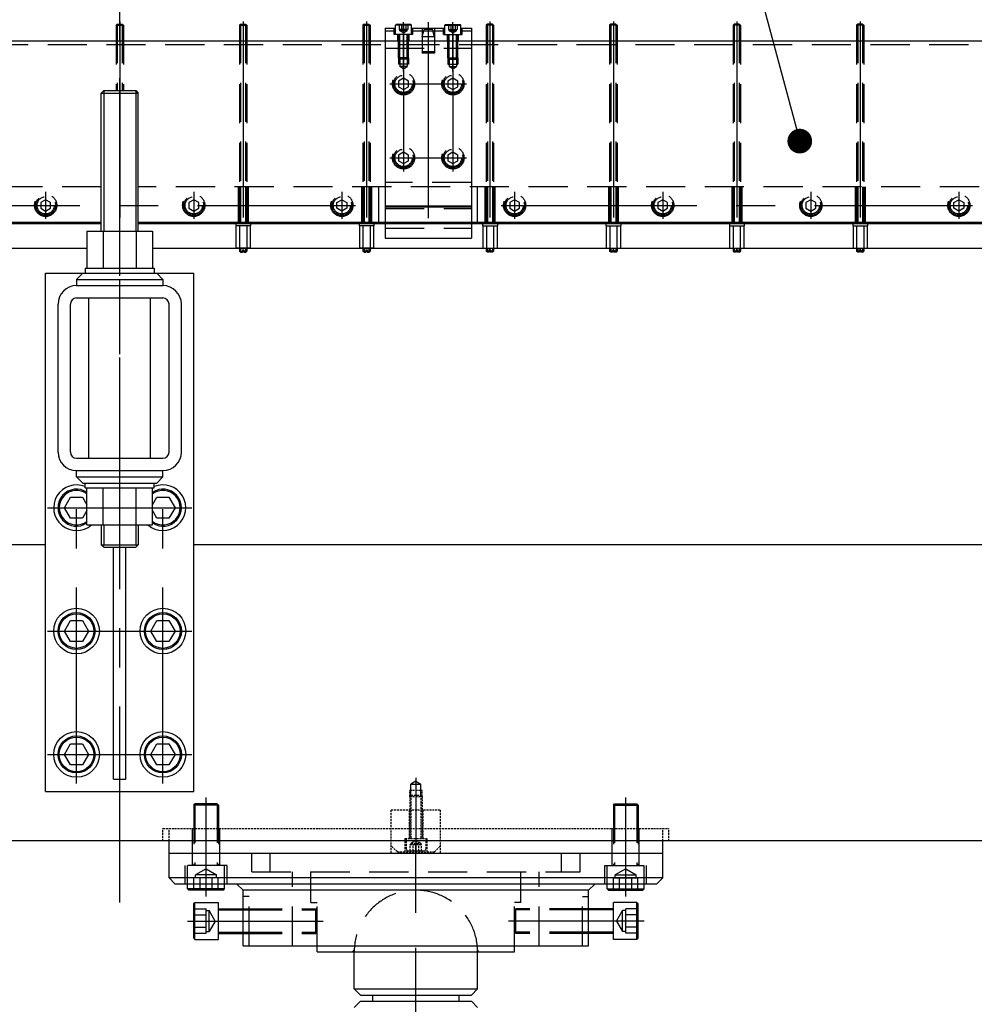
# Model space of a CAD drawing. Extents: x -87202 to -63422, y -44499 to -27673.
# Drawn here: x -83643 to -82869, y -30971 to -30173 of the extents above; entities that cross this region are included whole.
import ezdxf

# ---------------------------------------------------------------- set-up
doc = ezdxf.new("R2010")
doc.units = 0
doc.header["$LTSCALE"] = 5
doc.linetypes.add('CENTER', pattern=[50.8, 31.75, -6.35, 6.35, -6.35])
doc.linetypes.add('HIDDEN', pattern=[9.525, 6.35, -3.175])
for name, color, linetype in [('BRACKET_01', 3, 'CONTINUOUS'), ('BRACKET_02', 5, 'CONTINUOUS'), ('CENTER-BRACKET_01', 3, 'CENTER'), ('CENTER-BRACKET_02', 5, 'CENTER'), ('CENTER-SUPPORT', 30, 'CENTER'), ('CENTER-YOKE', 5, 'CENTER'), ('COIL', 4, 'CONTINUOUS'), ('DIM', 7, 'CONTINUOUS'), ('HIDDEN-BRACKET_01', 3, 'HIDDEN'), ('HIDDEN-SHIM', 2, 'HIDDEN'), ('HIDDEN-SUPPORT', 30, 'HIDDEN'), ('HIDDEN-YOKE', 4, 'HIDDEN'), ('SUPPORT', 30, 'CONTINUOUS'), ('YOKE', 1, 'CONTINUOUS')]:
    doc.layers.add(name, color=color, linetype=linetype)

msp = doc.modelspace()

# ---------------------------------------------------------------- linework, layer by layer
at = {"layer": 'BRACKET_01'}
for p, q in [((-83346.8, -30179.74), (-83346.8, -30349.74)), ((-83346.8, -30179.74), (-83338.3, -30179.74)), ((-83339.3, -30184.74), (-83339.3, -30179.74)), ((-83337.8, -30176.74), (-83338.3, -30177.24)), ((-83325.3, -30177.24), (-83338.3, -30177.24)), ((-83338.3, -30184.74), (-83338.3, -30177.24)), ((-83325.8, -30176.74), (-83337.8, -30176.74)), ((-83325.8, -30176.74), (-83325.3, -30177.24)), ((-83325.3, -30184.74), (-83325.3, -30177.24)), ((-83325.3, -30179.74), (-83298.3, -30179.74)), ((-83324.3, -30184.74), (-83324.3, -30179.74)), ((-83299.3, -30184.74), (-83299.3, -30179.74)), ((-83297.8, -30176.74), (-83298.3, -30177.24)), ((-83298.3, -30177.24), (-83285.3, -30177.24)), ((-83298.3, -30184.74), (-83298.3, -30177.24)), ((-83297.8, -30176.74), (-83285.8, -30176.74)), ((-83285.8, -30176.74), (-83285.3, -30177.24)), ((-83285.3, -30184.74), (-83285.3, -30177.24)), ((-83285.3, -30179.74), (-83276.8, -30179.74)), ((-83284.3, -30184.74), (-83284.3, -30179.74)), ((-83276.8, -30179.74), (-83276.8, -30349.74)), ((-83346.8, -30181.74), (-83339.3, -30181.74)), ((-83324.3, -30184.74), (-83339.3, -30184.74)), ((-83324.3, -30181.74), (-83299.3, -30181.74)), ((-83299.3, -30184.74), (-83284.3, -30184.74)), ((-83284.3, -30181.74), (-83276.8, -30181.74)), ((-83346.8, -30189.74), (-83276.8, -30189.74)), ((-83276.8, -30323.74), (-83346.8, -30323.74)), ((-83276.8, -30324.74), (-83346.8, -30324.74)), ((-83346.8, -30349.74), (-83276.8, -30349.74))]:
    msp.add_line(p, q, dxfattribs=at)
at = {"layer": 'BRACKET_02'}
for p, q in [((-83574.8, -30230.24), (-83576.8, -30232.24)), ((-83576.8, -30232.24), (-83546.8, -30232.24)), ((-83576.8, -30344.24), (-83576.8, -30232.24)), ((-83574.8, -30230.24), (-83548.8, -30230.24)), ((-83548.8, -30230.24), (-83546.8, -30232.24)), ((-83546.8, -30344.24), (-83546.8, -30232.24)), ((-83588.36, -30344.24), (-83535.25, -30344.24)), ((-83588.36, -30344.24), (-83588.36, -30374.24)), ((-83575.08, -30344.24), (-83575.08, -30374.24)), ((-83548.52, -30344.24), (-83548.52, -30374.24)), ((-83535.25, -30344.24), (-83535.25, -30374.24)), ((-83621.8, -30378.24), (-83501.8, -30378.24)), ((-83621.8, -30798.24), (-83621.8, -30378.24)), ((-83596.8, -30383.24), (-83591.8, -30378.24)), ((-83591.8, -30378.24), (-83531.8, -30378.24)), ((-83589.8, -30374.24), (-83533.8, -30374.24)), ((-83589.8, -30374.24), (-83589.8, -30378.24)), ((-83533.8, -30374.24), (-83533.8, -30378.24)), ((-83531.8, -30378.24), (-83526.8, -30383.24)), ((-83501.8, -30798.24), (-83501.8, -30378.24)), ((-83596.8, -30383.24), (-83526.8, -30383.24)), ((-83596.8, -30383.24), (-83596.8, -30388.24)), ((-83526.8, -30383.24), (-83526.8, -30388.24)), ((-83596.8, -30388.24), (-83526.8, -30388.24)), ((-83611.8, -30523.24), (-83611.8, -30403.24)), ((-83601.8, -30523.24), (-83601.8, -30403.24)), ((-83596.8, -30398.24), (-83526.8, -30398.24)), ((-83586.8, -30528.24), (-83586.8, -30398.24)), ((-83536.8, -30528.24), (-83536.8, -30398.24)), ((-83521.8, -30523.24), (-83521.8, -30403.24)), ((-83511.8, -30523.24), (-83511.8, -30403.24)), ((-83596.8, -30528.24), (-83526.8, -30528.24)), ((-83596.8, -30538.24), (-83526.8, -30538.24)), ((-83596.8, -30543.24), (-83596.8, -30538.24)), ((-83526.8, -30543.24), (-83526.8, -30538.24)), ((-83596.8, -30543.24), (-83526.8, -30543.24)), ((-83596.8, -30543.24), (-83591.8, -30548.24)), ((-83531.8, -30548.24), (-83526.8, -30543.24)), ((-83591.8, -30548.24), (-83531.8, -30548.24)), ((-83589.8, -30552.24), (-83589.8, -30548.24)), ((-83589.8, -30552.24), (-83533.8, -30552.24)), ((-83588.36, -30582.24), (-83588.36, -30552.24)), ((-83575.08, -30582.24), (-83575.08, -30552.24)), ((-83548.52, -30582.24), (-83548.52, -30552.24)), ((-83535.25, -30582.24), (-83535.25, -30552.24)), ((-83533.8, -30552.24), (-83533.8, -30548.24)), ((-83588.36, -30582.24), (-83535.25, -30582.24)), ((-83576.8, -30582.24), (-83576.8, -30598.24)), ((-83546.8, -30582.24), (-83546.8, -30598.24)), ((-83576.8, -30598.24), (-83546.8, -30598.24)), ((-83574.8, -30600.24), (-83576.8, -30598.24)), ((-83574.8, -30600.24), (-83548.8, -30600.24)), ((-83566.8, -30788.24), (-83566.8, -30600.24)), ((-83556.8, -30788.24), (-83556.8, -30600.24)), ((-83548.8, -30600.24), (-83546.8, -30598.24)), ((-83566.8, -30788.24), (-83556.8, -30788.24)), ((-83621.8, -30798.24), (-83501.8, -30798.24))]:
    msp.add_line(p, q, dxfattribs=at)
for points in [[(-83588.36, -30570.62), (-83591.9, -30576.74), (-83601.71, -30576.74), (-83606.62, -30568.24), (-83601.71, -30559.74), (-83591.9, -30559.74), (-83588.36, -30565.86)], [(-83535.25, -30565.86), (-83531.71, -30559.74), (-83521.9, -30559.74), (-83516.99, -30568.24), (-83521.9, -30576.74), (-83531.71, -30576.74), (-83535.25, -30570.62)]]:
    msp.add_lwpolyline(points, dxfattribs=at)
for points in [[(-83601.71, -30676.74), (-83606.62, -30668.24), (-83601.71, -30659.74), (-83591.9, -30659.74), (-83586.99, -30668.24), (-83591.9, -30676.74)], [(-83531.71, -30676.74), (-83536.62, -30668.24), (-83531.71, -30659.74), (-83521.9, -30659.74), (-83516.99, -30668.24), (-83521.9, -30676.74)], [(-83601.71, -30776.74), (-83606.62, -30768.24), (-83601.71, -30759.74), (-83591.9, -30759.74), (-83586.99, -30768.24), (-83591.9, -30776.74)], [(-83531.71, -30776.74), (-83536.62, -30768.24), (-83531.71, -30759.74), (-83521.9, -30759.74), (-83516.99, -30768.24), (-83521.9, -30776.74)]]:
    msp.add_lwpolyline(points, close=True, dxfattribs=at)
for centre, radius in [((-83596.8, -30668.24), 18.5), ((-83526.8, -30668.24), 18.5), ((-83596.8, -30668.24), 15), ((-83596.8, -30668.24), 14), ((-83526.8, -30668.24), 15), ((-83526.8, -30668.24), 14), ((-83596.8, -30768.24), 18.5), ((-83596.8, -30768.24), 15), ((-83596.8, -30768.24), 14), ((-83526.8, -30768.24), 18.5), ((-83526.8, -30768.24), 15), ((-83526.8, -30768.24), 14)]:
    msp.add_circle(centre, radius, dxfattribs=at)
for centre, radius, start, end in [((-83596.8, -30403.24), 15, 90, 180), ((-83526.8, -30403.24), 15, 0, 90), ((-83596.8, -30403.24), 5, 90, 180), ((-83526.8, -30403.24), 5, 0, 90), ((-83596.8, -30523.24), 15, 180, 270), ((-83596.8, -30523.24), 5, 180, 270), ((-83526.8, -30523.24), 5, 270, 0), ((-83526.8, -30523.24), 15, 270, 0), ((-83596.8, -30568.24), 18.5, 67.76673, 310.82089), ((-83596.8, -30568.24), 15, 55.75086, 304.24914), ((-83596.8, -30568.24), 14, 52.91552, 307.08448), ((-83526.8, -30568.24), 18.5, 229.17911, 112.23327), ((-83526.8, -30568.24), 15, 235.75086, 124.24914), ((-83526.8, -30568.24), 14, 232.91552, 127.08448)]:
    msp.add_arc(centre, radius, start, end, dxfattribs=at)
at = {"layer": 'CENTER-BRACKET_01'}
for p, q in [((-83331.8, -30214.74), (-83331.8, -30174.74)), ((-83331.8, -30177.74), (-83331.8, -30212.74)), ((-83311.8, -30174.74), (-83311.8, -30354.74)), ((-83291.8, -30214.74), (-83291.8, -30174.74)), ((-83291.8, -30177.74), (-83291.8, -30212.74)), ((-83331.8, -30213.74), (-83331.8, -30295.74)), ((-83291.8, -30213.74), (-83291.8, -30295.74)), ((-83342.8, -30224.74), (-83280.8, -30224.74)), ((-83342.8, -30284.74), (-83280.8, -30284.74))]:
    msp.add_line(p, q, dxfattribs=at)
at = {"layer": 'CENTER-BRACKET_02'}
for p, q in [((-83561.8, -30605.24), (-83561.8, -30220.24)), ((-83596.8, -30791.74), (-83596.8, -30544.74)), ((-83526.8, -30791.74), (-83526.8, -30544.74)), ((-83620.3, -30568.24), (-83503.3, -30568.24)), ((-83620.3, -30668.24), (-83503.3, -30668.24)), ((-83620.3, -30768.24), (-83503.3, -30768.24))]:
    msp.add_line(p, q, dxfattribs=at)
at = {"layer": 'CENTER-SUPPORT'}
for p, q in [((-83321.8, -30787.24), (-83321.8, -30847.24)), ((-83491.8, -30883.24), (-83491.8, -30803.24)), ((-83151.8, -30883.24), (-83151.8, -30803.24)), ((-83321.8, -30896.55), (-83321.8, -30840.24)), ((-83506.8, -30903.24), (-83396.8, -30903.24)), ((-83136.8, -30903.24), (-83246.8, -30903.24)), ((-83331.16, -30928.24), (-83312.45, -30928.24)), ((-83321.8, -31253.24), (-83321.8, -30924.86))]:
    msp.add_line(p, q, dxfattribs=at)
at = {"layer": 'CENTER-YOKE'}
for p, q in [((-83561.8, -30888.24), (-83561.8, -29378.24)), ((-83561.8, -30174.24), (-83561.8, -30362.74)), ((-83461.8, -30174.24), (-83461.8, -30362.74)), ((-83361.8, -30174.24), (-83361.8, -30362.74)), ((-83261.8, -30174.24), (-83261.8, -30362.74)), ((-83161.8, -30174.24), (-83161.8, -30362.74)), ((-83061.8, -30174.24), (-83061.8, -30362.74)), ((-82961.8, -30174.24), (-82961.8, -30362.74)), ((-83621.8, -30312.24), (-83621.8, -30334.24)), ((-83501.8, -30312.24), (-83501.8, -30334.24)), ((-83381.8, -30312.24), (-83381.8, -30334.24)), ((-83241.8, -30312.24), (-83241.8, -30334.24)), ((-83121.8, -30312.24), (-83121.8, -30334.24)), ((-83001.8, -30312.24), (-83001.8, -30334.24)), ((-82881.8, -30312.24), (-82881.8, -30334.24)), ((-83752.8, -30323.24), (-83370.8, -30323.24)), ((-83252.8, -30323.24), (-82870.8, -30323.24))]:
    msp.add_line(p, q, dxfattribs=at)
at = {"layer": 'COIL'}
for p, q in [((-84776.8, -30189.74), (-81911.8, -30189.74)), ((-84776.8, -30336.74), (-83576.8, -30336.74)), ((-83546.8, -30336.74), (-82436.8, -30336.74))]:
    msp.add_line(p, q, dxfattribs=at)
at = {"layer": 'DIM'}
for p, q in [((-83290.18, -29228.24), (-83010.73, -30271.15)), ((-83574.8, -30230.24), (-83574.8, -30344.24)), ((-83548.8, -30230.24), (-83548.8, -30344.24)), ((-83463.8, -30357.84), (-83463.8, -30361.24)), ((-83459.8, -30357.84), (-83459.8, -30361.24)), ((-83363.8, -30357.84), (-83363.8, -30361.24)), ((-83359.8, -30357.84), (-83359.8, -30361.24)), ((-83263.8, -30357.84), (-83263.8, -30361.24)), ((-83259.8, -30357.84), (-83259.8, -30361.24)), ((-83163.8, -30357.84), (-83163.8, -30361.24)), ((-83159.8, -30357.84), (-83159.8, -30361.24)), ((-83063.8, -30357.84), (-83063.8, -30361.24)), ((-83059.8, -30357.84), (-83059.8, -30361.24)), ((-82963.8, -30357.84), (-82963.8, -30361.24)), ((-82959.8, -30357.84), (-82959.8, -30361.24)), ((-83574.8, -30582.24), (-83574.8, -30598.24)), ((-83548.8, -30582.24), (-83548.8, -30598.24)), ((-83481.8, -30894.24), (-83461.8, -30894.24)), ((-83161.8, -30894.24), (-83181.8, -30894.24)), ((-83481.8, -30912.24), (-83461.8, -30912.24)), ((-83161.8, -30912.24), (-83181.8, -30912.24))]:
    msp.add_line(p, q, dxfattribs=at)
at = {"layer": 'DIM', "const_width": 10}
msp.add_lwpolyline([(-83015.73, -30271.15, 1), (-83005.73, -30271.15, 1)], format="xyb", close=True, dxfattribs=at)
at = {"layer": 'HIDDEN-BRACKET_01'}
for p, q in [((-83335.27, -30176.74), (-83335.27, -30180.74)), ((-83333.54, -30176.74), (-83333.54, -30180.74)), ((-83330.07, -30176.74), (-83330.07, -30180.74)), ((-83328.34, -30176.74), (-83328.34, -30180.74)), ((-83316.8, -30179.74), (-83316.8, -30199.74)), ((-83306.8, -30179.74), (-83306.8, -30199.74)), ((-83295.27, -30176.74), (-83295.27, -30180.74)), ((-83293.54, -30176.74), (-83293.54, -30180.74)), ((-83290.07, -30176.74), (-83290.07, -30180.74)), ((-83288.34, -30176.74), (-83288.34, -30180.74)), ((-83336.3, -30189.74), (-83336.3, -30184.74)), ((-83335.8, -30203.74), (-83335.8, -30184.74)), ((-83328.34, -30180.74), (-83335.27, -30180.74)), ((-83334.8, -30181.74), (-83334.8, -30180.74)), ((-83331.8, -30183.47), (-83334.8, -30181.74)), ((-83328.8, -30181.74), (-83334.8, -30181.74)), ((-83334.8, -30204.74), (-83334.8, -30184.74)), ((-83331.8, -30183.47), (-83328.8, -30181.74)), ((-83328.8, -30181.74), (-83328.8, -30180.74)), ((-83328.8, -30204.74), (-83328.8, -30184.74)), ((-83327.8, -30203.74), (-83327.8, -30184.74)), ((-83327.3, -30189.74), (-83327.3, -30184.74)), ((-83316.8, -30186.74), (-83315.2, -30180.74)), ((-83306.8, -30186.74), (-83316.8, -30186.74)), ((-83308.41, -30180.74), (-83315.2, -30180.74)), ((-83306.8, -30186.74), (-83308.41, -30180.74)), ((-83296.3, -30189.74), (-83296.3, -30184.74)), ((-83295.8, -30203.74), (-83295.8, -30184.74)), ((-83295.27, -30180.74), (-83288.34, -30180.74)), ((-83294.8, -30181.74), (-83294.8, -30180.74)), ((-83294.8, -30181.74), (-83288.8, -30181.74)), ((-83291.8, -30183.47), (-83294.8, -30181.74)), ((-83294.8, -30204.74), (-83294.8, -30184.74)), ((-83291.8, -30183.47), (-83288.8, -30181.74)), ((-83288.8, -30181.74), (-83288.8, -30180.74)), ((-83288.8, -30204.74), (-83288.8, -30184.74)), ((-83287.8, -30203.74), (-83287.8, -30184.74)), ((-83287.3, -30189.74), (-83287.3, -30184.74)), ((-83334.8, -30204.74), (-83335.8, -30203.74)), ((-83327.8, -30203.74), (-83335.8, -30203.74)), ((-83335.8, -30203.74), (-83335.8, -30208.74)), ((-83328.8, -30204.74), (-83327.8, -30203.74)), ((-83327.8, -30203.74), (-83327.8, -30208.74)), ((-83306.8, -30198.74), (-83316.8, -30198.74)), ((-83315.8, -30199.74), (-83316.8, -30198.74)), ((-83306.8, -30199.74), (-83316.8, -30199.74)), ((-83307.8, -30199.74), (-83306.8, -30198.74)), ((-83295.8, -30203.74), (-83295.8, -30208.74)), ((-83294.8, -30204.74), (-83295.8, -30203.74)), ((-83295.8, -30203.74), (-83287.8, -30203.74)), ((-83288.8, -30204.74), (-83287.8, -30203.74)), ((-83287.8, -30203.74), (-83287.8, -30208.74)), ((-83327.8, -30208.74), (-83335.8, -30208.74)), ((-83334.8, -30204.74), (-83334.8, -30210.74)), ((-83328.8, -30204.74), (-83334.8, -30204.74)), ((-83331.8, -30212.47), (-83334.8, -30210.74)), ((-83328.8, -30210.74), (-83334.8, -30210.74)), ((-83331.8, -30212.47), (-83328.8, -30210.74)), ((-83328.8, -30204.74), (-83328.8, -30210.74)), ((-83295.8, -30208.74), (-83287.8, -30208.74)), ((-83294.8, -30204.74), (-83294.8, -30210.74)), ((-83294.8, -30204.74), (-83288.8, -30204.74)), ((-83294.8, -30210.74), (-83288.8, -30210.74)), ((-83291.8, -30212.47), (-83294.8, -30210.74)), ((-83291.8, -30212.47), (-83288.8, -30210.74)), ((-83288.8, -30204.74), (-83288.8, -30210.74)), ((-83276.8, -30304.74), (-83346.8, -30304.74)), ((-83346.8, -30341.74), (-83276.8, -30341.74))]:
    msp.add_line(p, q, dxfattribs=at)
for points in [[(-83327.8, -30222.43), (-83331.8, -30220.12), (-83335.8, -30222.43), (-83335.8, -30227.05), (-83331.8, -30229.36), (-83327.8, -30227.05)], [(-83287.8, -30222.43), (-83291.8, -30220.12), (-83295.8, -30222.43), (-83295.8, -30227.05), (-83291.8, -30229.36), (-83287.8, -30227.05)], [(-83327.8, -30282.43), (-83331.8, -30280.12), (-83335.8, -30282.43), (-83335.8, -30287.05), (-83331.8, -30289.36), (-83327.8, -30287.05)], [(-83287.8, -30282.43), (-83291.8, -30280.12), (-83295.8, -30282.43), (-83295.8, -30287.05), (-83291.8, -30289.36), (-83287.8, -30287.05)]]:
    msp.add_lwpolyline(points, close=True, dxfattribs=at)
for centre, radius in [((-83331.8, -30224.74), 9), ((-83331.8, -30224.74), 8), ((-83331.8, -30224.74), 7), ((-83291.8, -30224.74), 9), ((-83291.8, -30224.74), 8), ((-83291.8, -30224.74), 7), ((-83331.8, -30284.74), 9), ((-83291.8, -30284.74), 9), ((-83331.8, -30284.74), 8), ((-83331.8, -30284.74), 7), ((-83291.8, -30284.74), 8), ((-83291.8, -30284.74), 7)]:
    msp.add_circle(centre, radius, dxfattribs=at)
at = {"layer": 'HIDDEN-SHIM'}
for p, q in [((-83346.8, -30195.74), (-83276.8, -30195.74)), ((-83346.8, -30325.74), (-83276.8, -30325.74))]:
    msp.add_line(p, q, dxfattribs=at)
at = {"layer": 'HIDDEN-SUPPORT'}
for p, q in [((-83501.8, -30809.24), (-83500.8, -30808.24)), ((-83481.8, -30809.24), (-83501.8, -30809.24)), ((-83501.8, -30809.24), (-83501.8, -30858.24)), ((-83482.8, -30808.24), (-83500.8, -30808.24)), ((-83500.8, -30808.24), (-83500.8, -30858.24)), ((-83481.8, -30809.24), (-83482.8, -30808.24)), ((-83482.8, -30808.24), (-83482.8, -30858.24)), ((-83481.8, -30809.24), (-83481.8, -30858.24)), ((-83161.8, -30809.24), (-83160.8, -30808.24)), ((-83161.8, -30809.24), (-83141.8, -30809.24)), ((-83161.8, -30809.24), (-83161.8, -30858.24)), ((-83160.8, -30808.24), (-83142.8, -30808.24)), ((-83160.8, -30808.24), (-83160.8, -30858.24)), ((-83141.8, -30809.24), (-83142.8, -30808.24)), ((-83142.8, -30808.24), (-83142.8, -30858.24)), ((-83141.8, -30809.24), (-83141.8, -30858.24)), ((-83502.8, -30858.24), (-83502.8, -30828.24)), ((-83480.8, -30858.24), (-83480.8, -30828.24)), ((-83162.8, -30858.24), (-83162.8, -30828.24)), ((-83140.8, -30858.24), (-83140.8, -30828.24)), ((-83454.8, -30863.24), (-83454.8, -30848.24)), ((-83439.8, -30863.24), (-83439.8, -30848.24)), ((-83203.8, -30863.24), (-83203.8, -30848.24)), ((-83188.8, -30863.24), (-83188.8, -30848.24)), ((-83474.8, -30858.24), (-83508.8, -30858.24)), ((-83508.8, -30873.24), (-83508.8, -30858.24)), ((-83506.8, -30877.24), (-83506.8, -30858.24)), ((-83476.8, -30877.24), (-83476.8, -30858.24)), ((-83474.8, -30873.24), (-83474.8, -30858.24)), ((-83168.8, -30858.24), (-83134.8, -30858.24)), ((-83168.8, -30873.24), (-83168.8, -30858.24)), ((-83166.8, -30877.24), (-83166.8, -30858.24)), ((-83136.8, -30877.24), (-83136.8, -30858.24)), ((-83134.8, -30873.24), (-83134.8, -30858.24)), ((-83491.8, -30860.83), (-83500.3, -30865.74)), ((-83483.3, -30865.74), (-83500.3, -30865.74)), ((-83500.3, -30868.24), (-83500.3, -30865.74)), ((-83491.8, -30860.83), (-83483.3, -30865.74)), ((-83483.3, -30868.24), (-83483.3, -30865.74)), ((-83454.8, -30863.24), (-83188.8, -30863.24)), ((-83421.8, -30923.24), (-83421.8, -30863.24)), ((-83406.8, -30888.24), (-83406.8, -30863.24)), ((-83236.8, -30888.24), (-83236.8, -30863.24)), ((-83221.8, -30923.24), (-83221.8, -30863.24)), ((-83151.8, -30860.83), (-83160.3, -30865.74)), ((-83160.3, -30868.24), (-83160.3, -30865.74)), ((-83160.3, -30865.74), (-83143.3, -30865.74)), ((-83151.8, -30860.83), (-83143.3, -30865.74)), ((-83143.3, -30868.24), (-83143.3, -30865.74)), ((-83481.99, -30868.24), (-83501.62, -30868.24)), ((-83501.62, -30878.24), (-83501.62, -30868.24)), ((-83496.71, -30878.24), (-83496.71, -30868.24)), ((-83486.9, -30878.24), (-83486.9, -30868.24)), ((-83481.99, -30878.24), (-83481.99, -30868.24)), ((-83161.62, -30868.24), (-83141.99, -30868.24)), ((-83161.62, -30878.24), (-83161.62, -30868.24)), ((-83156.71, -30878.24), (-83156.71, -30868.24)), ((-83146.9, -30878.24), (-83146.9, -30868.24)), ((-83141.99, -30878.24), (-83141.99, -30868.24)), ((-83505.8, -30878.24), (-83506.8, -30877.24)), ((-83476.8, -30877.24), (-83506.8, -30877.24)), ((-83477.8, -30878.24), (-83505.8, -30878.24)), ((-83477.8, -30878.24), (-83476.8, -30877.24)), ((-83166.8, -30877.24), (-83136.8, -30877.24)), ((-83165.8, -30878.24), (-83166.8, -30877.24)), ((-83165.8, -30878.24), (-83137.8, -30878.24)), ((-83137.8, -30878.24), (-83136.8, -30877.24)), ((-83456.8, -30883.24), (-83461.8, -30883.24)), ((-83456.8, -30923.24), (-83456.8, -30883.24)), ((-83406.8, -30888.24), (-83401.8, -30888.24)), ((-83401.8, -30923.24), (-83401.8, -30888.24)), ((-83241.8, -30923.24), (-83241.8, -30888.24)), ((-83236.8, -30888.24), (-83241.8, -30888.24)), ((-83186.8, -30883.24), (-83181.8, -30883.24)), ((-83186.8, -30923.24), (-83186.8, -30883.24)), ((-83501.8, -30893.43), (-83491.8, -30893.43)), ((-83501.8, -30898.33), (-83491.8, -30898.33)), ((-83491.8, -30913.06), (-83491.8, -30893.43)), ((-83491.8, -30894.74), (-83489.3, -30894.74)), ((-83484.4, -30903.24), (-83489.3, -30894.74)), ((-83489.3, -30911.74), (-83489.3, -30894.74)), ((-83461.8, -30893.24), (-83402.8, -30893.24)), ((-83461.8, -30894.24), (-83401.8, -30894.24)), ((-83401.8, -30894.24), (-83402.8, -30893.24)), ((-83402.8, -30913.24), (-83402.8, -30893.24)), ((-83401.8, -30912.24), (-83401.8, -30894.24)), ((-83241.8, -30894.24), (-83240.8, -30893.24)), ((-83181.8, -30894.24), (-83241.8, -30894.24)), ((-83241.8, -30912.24), (-83241.8, -30894.24)), ((-83181.8, -30893.24), (-83240.8, -30893.24)), ((-83240.8, -30913.24), (-83240.8, -30893.24)), ((-83159.21, -30903.24), (-83154.3, -30894.74)), ((-83151.8, -30894.74), (-83154.3, -30894.74)), ((-83154.3, -30911.74), (-83154.3, -30894.74)), ((-83141.8, -30893.43), (-83151.8, -30893.43)), ((-83151.8, -30913.06), (-83151.8, -30893.43)), ((-83141.8, -30898.33), (-83151.8, -30898.33)), ((-83484.4, -30903.24), (-83489.3, -30911.74)), ((-83159.21, -30903.24), (-83154.3, -30911.74)), ((-83501.8, -30908.15), (-83491.8, -30908.15)), ((-83501.8, -30913.06), (-83491.8, -30913.06)), ((-83491.8, -30911.74), (-83489.3, -30911.74)), ((-83461.8, -30912.24), (-83401.8, -30912.24)), ((-83461.8, -30913.24), (-83402.8, -30913.24)), ((-83401.8, -30912.24), (-83402.8, -30913.24)), ((-83181.8, -30912.24), (-83241.8, -30912.24)), ((-83241.8, -30912.24), (-83240.8, -30913.24)), ((-83181.8, -30913.24), (-83240.8, -30913.24)), ((-83151.8, -30911.74), (-83154.3, -30911.74)), ((-83141.8, -30908.15), (-83151.8, -30908.15)), ((-83141.8, -30913.06), (-83151.8, -30913.06)), ((-83372.8, -30928.24), (-83371.78, -30926.73)), ((-83270.8, -30928.24), (-83271.83, -30926.73))]:
    msp.add_line(p, q, dxfattribs=at)
msp.add_arc((-83321.8, -30928.24), 50, 0, 180, dxfattribs=at)
at = {"layer": 'HIDDEN-YOKE'}
for p, q in [((-83563.8, -30176.24), (-83564.8, -30177.24)), ((-83564.8, -30177.24), (-83564.8, -30230.24)), ((-83564.8, -30177.24), (-83558.8, -30177.24)), ((-83563.8, -30176.24), (-83563.8, -30230.24)), ((-83563.8, -30176.24), (-83559.8, -30176.24)), ((-83559.8, -30176.24), (-83559.8, -30230.24)), ((-83559.8, -30176.24), (-83558.8, -30177.24)), ((-83558.8, -30177.24), (-83558.8, -30230.24)), ((-83463.8, -30176.24), (-83464.8, -30177.24)), ((-83464.8, -30177.24), (-83458.8, -30177.24)), ((-83464.8, -30177.24), (-83464.8, -30308.24)), ((-83463.8, -30176.24), (-83463.8, -30308.24)), ((-83463.8, -30176.24), (-83459.8, -30176.24)), ((-83459.8, -30176.24), (-83458.8, -30177.24)), ((-83459.8, -30176.24), (-83459.8, -30308.24)), ((-83458.8, -30177.24), (-83458.8, -30308.24)), ((-83363.8, -30176.24), (-83364.8, -30177.24)), ((-83364.8, -30177.24), (-83358.8, -30177.24)), ((-83364.8, -30177.24), (-83364.8, -30308.24)), ((-83363.8, -30176.24), (-83359.8, -30176.24)), ((-83363.8, -30176.24), (-83363.8, -30308.24)), ((-83359.8, -30176.24), (-83358.8, -30177.24)), ((-83359.8, -30176.24), (-83359.8, -30308.24)), ((-83358.8, -30177.24), (-83358.8, -30308.24)), ((-83263.8, -30176.24), (-83264.8, -30177.24)), ((-83264.8, -30177.24), (-83264.8, -30308.24)), ((-83258.8, -30177.24), (-83264.8, -30177.24)), ((-83263.8, -30176.24), (-83263.8, -30308.24)), ((-83259.8, -30176.24), (-83263.8, -30176.24)), ((-83259.8, -30176.24), (-83259.8, -30308.24)), ((-83259.8, -30176.24), (-83258.8, -30177.24)), ((-83258.8, -30177.24), (-83258.8, -30308.24)), ((-83163.8, -30176.24), (-83164.8, -30177.24)), ((-83158.8, -30177.24), (-83164.8, -30177.24)), ((-83164.8, -30177.24), (-83164.8, -30308.24)), ((-83159.8, -30176.24), (-83163.8, -30176.24)), ((-83163.8, -30176.24), (-83163.8, -30308.24)), ((-83159.8, -30176.24), (-83158.8, -30177.24)), ((-83159.8, -30176.24), (-83159.8, -30308.24)), ((-83158.8, -30177.24), (-83158.8, -30308.24)), ((-83063.8, -30176.24), (-83064.8, -30177.24)), ((-83058.8, -30177.24), (-83064.8, -30177.24)), ((-83064.8, -30177.24), (-83064.8, -30308.24)), ((-83059.8, -30176.24), (-83063.8, -30176.24)), ((-83063.8, -30176.24), (-83063.8, -30308.24)), ((-83059.8, -30176.24), (-83058.8, -30177.24)), ((-83059.8, -30176.24), (-83059.8, -30308.24)), ((-83058.8, -30177.24), (-83058.8, -30308.24)), ((-82963.8, -30176.24), (-82964.8, -30177.24)), ((-82964.8, -30177.24), (-82964.8, -30308.24)), ((-82958.8, -30177.24), (-82964.8, -30177.24)), ((-82963.8, -30176.24), (-82963.8, -30308.24)), ((-82959.8, -30176.24), (-82963.8, -30176.24)), ((-82959.8, -30176.24), (-82959.8, -30308.24)), ((-82959.8, -30176.24), (-82958.8, -30177.24)), ((-82958.8, -30177.24), (-82958.8, -30308.24)), ((-82016.8, -30193.24), (-84776.8, -30193.24)), ((-83576.8, -30308.24), (-84776.8, -30308.24)), ((-82436.8, -30308.24), (-83546.8, -30308.24)), ((-83465.8, -30308.24), (-83465.8, -30338.24)), ((-83464.8, -30308.24), (-83464.8, -30338.24)), ((-83463.8, -30308.24), (-83463.8, -30338.24)), ((-83459.8, -30308.24), (-83459.8, -30338.24)), ((-83458.8, -30308.24), (-83458.8, -30338.24)), ((-83457.8, -30308.24), (-83457.8, -30338.24)), ((-83365.8, -30308.24), (-83365.8, -30338.24)), ((-83364.8, -30308.24), (-83364.8, -30338.24)), ((-83363.8, -30308.24), (-83363.8, -30338.24)), ((-83359.8, -30308.24), (-83359.8, -30338.24)), ((-83358.8, -30308.24), (-83358.8, -30338.24)), ((-83357.8, -30308.24), (-83357.8, -30338.24)), ((-83351.8, -30338.24), (-83351.8, -30308.24)), ((-83271.8, -30338.24), (-83271.8, -30308.24)), ((-83265.8, -30308.24), (-83265.8, -30338.24)), ((-83264.8, -30308.24), (-83264.8, -30338.24)), ((-83263.8, -30308.24), (-83263.8, -30338.24)), ((-83259.8, -30308.24), (-83259.8, -30338.24)), ((-83258.8, -30308.24), (-83258.8, -30338.24)), ((-83257.8, -30308.24), (-83257.8, -30338.24)), ((-83165.8, -30308.24), (-83165.8, -30338.24)), ((-83164.8, -30308.24), (-83164.8, -30338.24)), ((-83163.8, -30308.24), (-83163.8, -30338.24)), ((-83159.8, -30308.24), (-83159.8, -30338.24)), ((-83158.8, -30308.24), (-83158.8, -30338.24)), ((-83157.8, -30308.24), (-83157.8, -30338.24)), ((-83065.8, -30308.24), (-83065.8, -30338.24)), ((-83064.8, -30308.24), (-83064.8, -30338.24)), ((-83063.8, -30308.24), (-83063.8, -30338.24)), ((-83059.8, -30308.24), (-83059.8, -30338.24)), ((-83058.8, -30308.24), (-83058.8, -30338.24)), ((-83057.8, -30308.24), (-83057.8, -30338.24)), ((-82965.8, -30308.24), (-82965.8, -30338.24)), ((-82964.8, -30308.24), (-82964.8, -30338.24)), ((-82963.8, -30308.24), (-82963.8, -30338.24)), ((-82959.8, -30308.24), (-82959.8, -30338.24)), ((-82958.8, -30308.24), (-82958.8, -30338.24)), ((-82957.8, -30308.24), (-82957.8, -30338.24)), ((-83321.8, -30789.93), (-83325.8, -30792.24)), ((-83325.8, -30792.24), (-83317.8, -30792.24)), ((-83325.8, -30801.24), (-83325.8, -30792.24)), ((-83321.8, -30789.93), (-83317.8, -30792.24)), ((-83317.8, -30801.24), (-83317.8, -30792.24))]:
    msp.add_line(p, q, dxfattribs=at)
at = {"layer": 'HIDDEN-YOKE', "ltscale": 0.05}
for p, q in [((-83326.8, -30802.24), (-83326.8, -30797.24)), ((-83326.8, -30797.24), (-83316.8, -30797.24)), ((-83325.8, -30801.24), (-83326.8, -30802.24)), ((-83326.8, -30802.24), (-83316.8, -30802.24)), ((-83326.8, -30802.24), (-83326.8, -30836.24)), ((-83325.8, -30801.24), (-83317.8, -30801.24)), ((-83325.8, -30801.24), (-83325.8, -30836.24)), ((-83317.8, -30801.24), (-83316.8, -30802.24)), ((-83317.8, -30801.24), (-83317.8, -30836.24)), ((-83316.8, -30802.24), (-83316.8, -30797.24)), ((-83316.8, -30802.24), (-83316.8, -30836.24)), ((-83341.8, -30813.24), (-83301.8, -30813.24)), ((-83341.8, -30848.24), (-83341.8, -30813.24)), ((-83327.3, -30813.24), (-83327.3, -30836.24)), ((-83316.3, -30813.24), (-83316.3, -30836.24)), ((-83301.8, -30848.24), (-83301.8, -30813.24)), ((-83526.8, -30828.24), (-83116.8, -30828.24)), ((-83526.8, -30838.24), (-83526.8, -30828.24)), ((-83521.8, -30838.24), (-83521.8, -30828.24)), ((-83121.8, -30838.24), (-83121.8, -30828.24)), ((-83116.8, -30838.24), (-83116.8, -30828.24)), ((-83336.8, -30847.24), (-83341.8, -30842.24)), ((-83330.8, -30836.24), (-83312.8, -30836.24)), ((-83330.8, -30836.24), (-83330.8, -30847.24)), ((-83329.8, -30836.24), (-83329.8, -30845.24)), ((-83326.42, -30841.24), (-83317.18, -30841.24)), ((-83326.42, -30846.24), (-83326.42, -30841.24)), ((-83321.8, -30837.93), (-83325.8, -30840.24)), ((-83325.8, -30840.24), (-83325.8, -30841.24)), ((-83325.8, -30840.24), (-83317.8, -30840.24)), ((-83324.11, -30846.24), (-83324.11, -30841.24)), ((-83321.8, -30837.93), (-83317.8, -30840.24)), ((-83319.49, -30846.24), (-83319.49, -30841.24)), ((-83317.8, -30840.24), (-83317.8, -30841.24)), ((-83317.18, -30846.24), (-83317.18, -30841.24)), ((-83313.8, -30836.24), (-83313.8, -30845.24)), ((-83312.8, -30836.24), (-83312.8, -30847.24)), ((-83306.8, -30847.24), (-83301.8, -30842.24)), ((-83336.8, -30847.24), (-83306.8, -30847.24)), ((-83329.8, -30845.24), (-83328.8, -30846.24)), ((-83328.8, -30846.24), (-83314.8, -30846.24)), ((-83314.8, -30846.24), (-83313.8, -30845.24))]:
    msp.add_line(p, q, dxfattribs=at)
at = {"layer": 'HIDDEN-YOKE'}
for points in [[(-83625.8, -30325.55), (-83621.8, -30327.86), (-83617.8, -30325.55), (-83617.8, -30320.93), (-83621.8, -30318.62), (-83625.8, -30320.93)], [(-83505.8, -30325.55), (-83501.8, -30327.86), (-83497.8, -30325.55), (-83497.8, -30320.93), (-83501.8, -30318.62), (-83505.8, -30320.93)], [(-83377.8, -30325.55), (-83381.8, -30327.86), (-83385.8, -30325.55), (-83385.8, -30320.93), (-83381.8, -30318.62), (-83377.8, -30320.93)], [(-83245.8, -30325.55), (-83241.8, -30327.86), (-83237.8, -30325.55), (-83237.8, -30320.93), (-83241.8, -30318.62), (-83245.8, -30320.93)], [(-83125.8, -30325.55), (-83121.8, -30327.86), (-83117.8, -30325.55), (-83117.8, -30320.93), (-83121.8, -30318.62), (-83125.8, -30320.93)], [(-83005.8, -30325.55), (-83001.8, -30327.86), (-82997.8, -30325.55), (-82997.8, -30320.93), (-83001.8, -30318.62), (-83005.8, -30320.93)], [(-82877.8, -30325.55), (-82881.8, -30327.86), (-82885.8, -30325.55), (-82885.8, -30320.93), (-82881.8, -30318.62), (-82877.8, -30320.93)]]:
    msp.add_lwpolyline(points, close=True, dxfattribs=at)
for centre, radius in [((-83621.8, -30323.24), 9), ((-83621.8, -30323.24), 8), ((-83501.8, -30323.24), 9), ((-83501.8, -30323.24), 8), ((-83381.8, -30323.24), 9), ((-83381.8, -30323.24), 8), ((-83241.8, -30323.24), 9), ((-83241.8, -30323.24), 8), ((-83121.8, -30323.24), 9), ((-83121.8, -30323.24), 8), ((-83001.8, -30323.24), 9), ((-83001.8, -30323.24), 8), ((-82881.8, -30323.24), 9), ((-82881.8, -30323.24), 8), ((-83621.8, -30323.24), 7), ((-83501.8, -30323.24), 7), ((-83381.8, -30323.24), 7), ((-83241.8, -30323.24), 7), ((-83121.8, -30323.24), 7), ((-83001.8, -30323.24), 7), ((-82881.8, -30323.24), 7)]:
    msp.add_circle(centre, radius, dxfattribs=at)
at = {"layer": 'SUPPORT'}
for p, q in [((-83521.8, -30848.24), (-83121.8, -30848.24)), ((-83521.8, -30868.24), (-83521.8, -30848.24)), ((-83121.8, -30868.24), (-83121.8, -30848.24)), ((-83121.8, -30868.24), (-83521.8, -30868.24)), ((-83521.8, -30868.24), (-83516.8, -30873.24)), ((-83126.8, -30873.24), (-83516.8, -30873.24)), ((-83461.8, -30878.24), (-83466.8, -30873.24)), ((-83181.8, -30878.24), (-83176.8, -30873.24)), ((-83121.8, -30868.24), (-83126.8, -30873.24)), ((-83181.8, -30878.24), (-83461.8, -30878.24)), ((-83461.8, -30923.24), (-83461.8, -30878.24)), ((-83181.8, -30923.24), (-83181.8, -30878.24)), ((-83501.8, -30889.24), (-83500.8, -30888.24)), ((-83501.8, -30917.24), (-83501.8, -30889.24)), ((-83500.8, -30888.24), (-83481.8, -30888.24)), ((-83500.8, -30918.24), (-83500.8, -30888.24)), ((-83481.8, -30918.24), (-83481.8, -30888.24)), ((-83142.8, -30888.24), (-83161.8, -30888.24)), ((-83161.8, -30918.24), (-83161.8, -30888.24)), ((-83141.8, -30889.24), (-83142.8, -30888.24)), ((-83142.8, -30918.24), (-83142.8, -30888.24)), ((-83141.8, -30917.24), (-83141.8, -30889.24)), ((-83481.8, -30893.24), (-83461.8, -30893.24)), ((-83161.8, -30893.24), (-83181.8, -30893.24)), ((-83481.8, -30913.24), (-83461.8, -30913.24)), ((-83161.8, -30913.24), (-83181.8, -30913.24)), ((-83501.8, -30917.24), (-83500.8, -30918.24)), ((-83500.8, -30918.24), (-83481.8, -30918.24)), ((-83142.8, -30918.24), (-83161.8, -30918.24)), ((-83141.8, -30917.24), (-83142.8, -30918.24)), ((-83461.8, -30923.24), (-83181.8, -30923.24)), ((-83401.8, -30928.24), (-83401.8, -30923.24)), ((-83401.8, -30928.24), (-83241.8, -30928.24)), ((-83401.8, -30928.24), (-83381.8, -30928.24)), ((-83371.8, -30958.24), (-83371.8, -30928.24)), ((-83271.8, -30958.24), (-83271.8, -30928.24)), ((-83241.8, -30928.24), (-83241.8, -30923.24)), ((-83371.8, -30958.24), (-83366.8, -30963.24)), ((-83371.8, -30958.24), (-83271.8, -30958.24)), ((-83276.8, -30963.24), (-83271.8, -30958.24)), ((-83366.8, -30968.24), (-83371.8, -30973.24)), ((-83366.8, -30963.24), (-83276.8, -30963.24)), ((-83366.8, -30968.24), (-83276.8, -30968.24)), ((-83356.8, -30968.24), (-83356.8, -30963.24)), ((-83286.8, -30968.24), (-83286.8, -30963.24)), ((-83276.8, -30968.24), (-83271.8, -30973.24))]:
    msp.add_line(p, q, dxfattribs=at)
at = {"layer": 'YOKE'}
for p, q in [((-83576.8, -30338.24), (-84776.8, -30338.24)), ((-82436.8, -30338.24), (-83546.8, -30338.24)), ((-83467.8, -30338.24), (-83467.8, -30339.84)), ((-83455.8, -30339.84), (-83467.8, -30339.84)), ((-83467.58, -30339.84), (-83467.58, -30357.84)), ((-83464.69, -30339.84), (-83464.69, -30357.84)), ((-83458.92, -30339.84), (-83458.92, -30357.84)), ((-83456.03, -30339.84), (-83456.03, -30357.84)), ((-83455.8, -30338.24), (-83455.8, -30339.84)), ((-83367.8, -30338.24), (-83367.8, -30339.84)), ((-83355.8, -30339.84), (-83367.8, -30339.84)), ((-83367.58, -30339.84), (-83367.58, -30357.84)), ((-83364.69, -30339.84), (-83364.69, -30357.84)), ((-83358.92, -30339.84), (-83358.92, -30357.84)), ((-83356.03, -30339.84), (-83356.03, -30357.84)), ((-83355.8, -30338.24), (-83355.8, -30339.84)), ((-83267.8, -30338.24), (-83267.8, -30339.84)), ((-83267.8, -30339.84), (-83255.8, -30339.84)), ((-83267.58, -30339.84), (-83267.58, -30357.84)), ((-83264.69, -30339.84), (-83264.69, -30357.84)), ((-83258.92, -30339.84), (-83258.92, -30357.84)), ((-83256.03, -30339.84), (-83256.03, -30357.84)), ((-83255.8, -30338.24), (-83255.8, -30339.84)), ((-83167.8, -30338.24), (-83167.8, -30339.84)), ((-83167.8, -30339.84), (-83155.8, -30339.84)), ((-83167.58, -30339.84), (-83167.58, -30357.84)), ((-83164.69, -30339.84), (-83164.69, -30357.84)), ((-83158.92, -30339.84), (-83158.92, -30357.84)), ((-83156.03, -30339.84), (-83156.03, -30357.84)), ((-83155.8, -30338.24), (-83155.8, -30339.84)), ((-83067.8, -30338.24), (-83067.8, -30339.84)), ((-83067.8, -30339.84), (-83055.8, -30339.84)), ((-83067.58, -30339.84), (-83067.58, -30357.84)), ((-83064.69, -30339.84), (-83064.69, -30357.84)), ((-83058.92, -30339.84), (-83058.92, -30357.84)), ((-83056.03, -30339.84), (-83056.03, -30357.84)), ((-83055.8, -30338.24), (-83055.8, -30339.84)), ((-82967.8, -30338.24), (-82967.8, -30339.84)), ((-82967.8, -30339.84), (-82955.8, -30339.84)), ((-82967.58, -30339.84), (-82967.58, -30357.84)), ((-82964.69, -30339.84), (-82964.69, -30357.84)), ((-82958.92, -30339.84), (-82958.92, -30357.84)), ((-82956.03, -30339.84), (-82956.03, -30357.84)), ((-82955.8, -30338.24), (-82955.8, -30339.84)), ((-83588.36, -30358.24), (-85106.8, -30358.24)), ((-83588.36, -30358.24), (-85106.8, -30358.24)), ((-82448.36, -30358.24), (-83535.25, -30358.24)), ((-82448.36, -30358.24), (-83535.25, -30358.24)), ((-83456.03, -30357.84), (-83467.58, -30357.84)), ((-83464.8, -30357.84), (-83464.8, -30360.24)), ((-83463.8, -30361.24), (-83464.8, -30360.24)), ((-83464.8, -30360.24), (-83462.3, -30360.24)), ((-83463.8, -30361.24), (-83462.3, -30361.24)), ((-83462.3, -30359.24), (-83461.3, -30359.24)), ((-83462.3, -30359.24), (-83462.3, -30361.24)), ((-83461.3, -30359.24), (-83461.3, -30361.24)), ((-83461.3, -30360.24), (-83458.8, -30360.24)), ((-83461.3, -30361.24), (-83459.8, -30361.24)), ((-83459.8, -30361.24), (-83458.8, -30360.24)), ((-83458.8, -30357.84), (-83458.8, -30360.24)), ((-83356.03, -30357.84), (-83367.58, -30357.84)), ((-83364.8, -30357.84), (-83364.8, -30360.24)), ((-83364.8, -30360.24), (-83362.3, -30360.24)), ((-83363.8, -30361.24), (-83364.8, -30360.24)), ((-83363.8, -30361.24), (-83362.3, -30361.24)), ((-83362.3, -30359.24), (-83362.3, -30361.24)), ((-83362.3, -30359.24), (-83361.3, -30359.24)), ((-83361.3, -30359.24), (-83361.3, -30361.24)), ((-83361.3, -30360.24), (-83358.8, -30360.24)), ((-83361.3, -30361.24), (-83359.8, -30361.24)), ((-83359.8, -30361.24), (-83358.8, -30360.24)), ((-83358.8, -30357.84), (-83358.8, -30360.24)), ((-83267.58, -30357.84), (-83256.03, -30357.84)), ((-83264.8, -30357.84), (-83264.8, -30360.24)), ((-83263.8, -30361.24), (-83264.8, -30360.24)), ((-83262.3, -30360.24), (-83264.8, -30360.24)), ((-83262.3, -30361.24), (-83263.8, -30361.24)), ((-83262.3, -30359.24), (-83262.3, -30361.24)), ((-83261.3, -30359.24), (-83262.3, -30359.24)), ((-83261.3, -30359.24), (-83261.3, -30361.24)), ((-83258.8, -30360.24), (-83261.3, -30360.24)), ((-83259.8, -30361.24), (-83261.3, -30361.24)), ((-83259.8, -30361.24), (-83258.8, -30360.24)), ((-83258.8, -30357.84), (-83258.8, -30360.24)), ((-83167.58, -30357.84), (-83156.03, -30357.84)), ((-83164.8, -30357.84), (-83164.8, -30360.24)), ((-83162.3, -30360.24), (-83164.8, -30360.24)), ((-83163.8, -30361.24), (-83164.8, -30360.24)), ((-83162.3, -30361.24), (-83163.8, -30361.24)), ((-83161.3, -30359.24), (-83162.3, -30359.24)), ((-83162.3, -30359.24), (-83162.3, -30361.24)), ((-83161.3, -30359.24), (-83161.3, -30361.24)), ((-83158.8, -30360.24), (-83161.3, -30360.24)), ((-83159.8, -30361.24), (-83161.3, -30361.24)), ((-83159.8, -30361.24), (-83158.8, -30360.24)), ((-83158.8, -30357.84), (-83158.8, -30360.24)), ((-83067.58, -30357.84), (-83056.03, -30357.84)), ((-83064.8, -30357.84), (-83064.8, -30360.24)), ((-83063.8, -30361.24), (-83064.8, -30360.24)), ((-83062.3, -30360.24), (-83064.8, -30360.24)), ((-83062.3, -30361.24), (-83063.8, -30361.24)), ((-83062.3, -30359.24), (-83062.3, -30361.24)), ((-83061.3, -30359.24), (-83062.3, -30359.24)), ((-83061.3, -30359.24), (-83061.3, -30361.24)), ((-83058.8, -30360.24), (-83061.3, -30360.24)), ((-83059.8, -30361.24), (-83061.3, -30361.24)), ((-83059.8, -30361.24), (-83058.8, -30360.24)), ((-83058.8, -30357.84), (-83058.8, -30360.24)), ((-82967.58, -30357.84), (-82956.03, -30357.84)), ((-82964.8, -30357.84), (-82964.8, -30360.24)), ((-82962.3, -30360.24), (-82964.8, -30360.24)), ((-82963.8, -30361.24), (-82964.8, -30360.24)), ((-82962.3, -30361.24), (-82963.8, -30361.24)), ((-82961.3, -30359.24), (-82962.3, -30359.24)), ((-82962.3, -30359.24), (-82962.3, -30361.24)), ((-82961.3, -30359.24), (-82961.3, -30361.24)), ((-82958.8, -30360.24), (-82961.3, -30360.24)), ((-82959.8, -30361.24), (-82961.3, -30361.24)), ((-82959.8, -30361.24), (-82958.8, -30360.24)), ((-82958.8, -30357.84), (-82958.8, -30360.24)), ((-83621.8, -30598.24), (-85106.8, -30598.24)), ((-82481.8, -30598.24), (-83501.8, -30598.24)), ((-82016.8, -30838.24), (-85106.8, -30838.24)), ((-83521.8, -30848.24), (-83521.8, -30838.24)), ((-83121.8, -30848.24), (-83121.8, -30838.24))]:
    msp.add_line(p, q, dxfattribs=at)

doc.saveas('drawing.dxf')
